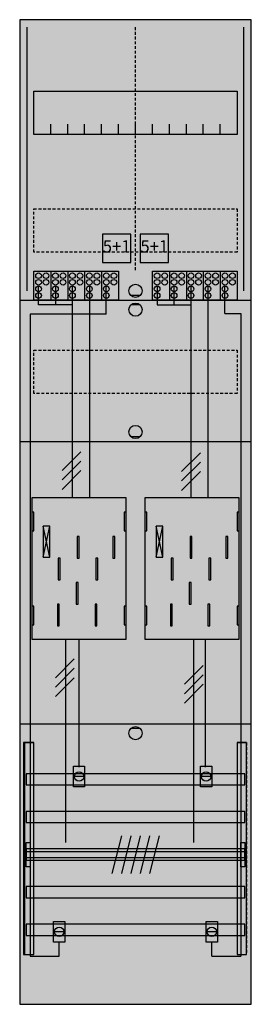
# Model space of a CAD drawing. Extents: x 0 to 25, y 0 to 105.
import ezdxf
from ezdxf.enums import TextEntityAlignment as Align

# ---------------------------------------------------------------- set-up
doc = ezdxf.new("R2010")
doc.units = 0
doc.header["$MEASUREMENT"] = 0
for name, pattern in [('L000000020000FFFFFF', [0]), ('L000000040000000000', [0]), ('L00000004000000007F', [0]), ('L00000004000000FF00', [0]), ('L000000040000FF0000', [0]), ('L000000060000FFFF00', [0]), ('L014100020032000000', [0.5, 0.3, -0.2]), ('L0141000200320000FF', [0.5, 0.3, -0.2])]:
    doc.linetypes.add(name, pattern=pattern)
doc.layers.get('0').update_dxf_attribs({"linetype": 'CONTINUOUS'})
for name, color, linetype in [('1', 7, 'CONTINUOUS'), ('157', 7, 'CONTINUOUS'), ('158', 7, 'CONTINUOUS'), ('160', 7, 'CONTINUOUS'), ('161', 7, 'CONTINUOUS'), ('2', 7, 'CONTINUOUS'), ('29', 7, 'CONTINUOUS'), ('30', 7, 'CONTINUOUS'), ('31', 7, 'CONTINUOUS'), ('38', 7, 'CONTINUOUS'), ('56', 7, 'CONTINUOUS'), ('57', 7, 'CONTINUOUS'), ('58', 7, 'CONTINUOUS'), ('59', 7, 'CONTINUOUS'), ('60', 7, 'CONTINUOUS')]:
    doc.layers.add(name, color=color, linetype=linetype)

# ---------------------------------------------------------------- blocks, each defined once
blk = doc.blocks.new('BF17C2')
at = {"layer": '1', "color": 7, "linetype": 'CONTINUOUS'}
for p, q in [((13, 75.5), (12, 75.5)), ((13, 74.5), (12, 74.5)), ((13, 60.5), (12, 60.5)), ((3.4, 47.7), (2.7, 51)), ((2.7, 47.7), (3.4, 51)), ((3.4, 47.7), (2.7, 51)), ((2.7, 47.7), (3.4, 51)), ((3.4, 47.7), (2.7, 51)), ((2.7, 47.7), (3.4, 51)), ((3.4, 47.7), (2.7, 51)), ((2.7, 47.7), (3.4, 51)), ((15.4, 47.7), (14.7, 51)), ((14.7, 47.7), (15.4, 51)), ((15.4, 47.7), (14.7, 51)), ((14.7, 47.7), (15.4, 51)), ((15.4, 47.7), (14.7, 51)), ((14.7, 47.7), (15.4, 51)), ((13, 29.5), (12, 29.5))]:
    blk.add_line(p, q, dxfattribs=at)
for points in [[(24.8, 0.2), (24.8, 104.8), (0.2, 104.8), (0.2, 0.2)], [(23.3, 97.2), (23.3, 92.6), (1.7, 92.6), (1.7, 97.2)], [(11.5, 39), (11.5, 54), (1.5, 54), (1.5, 39)], [(1.7, 50.5), (1.7, 52.5), (1.5, 52.5), (1.5, 50.5)], [(1.7, 50.5), (1.7, 52.5), (1.5, 52.5), (1.5, 50.5)], [(11.5, 50.5), (11.5, 52.5), (11.3, 52.5), (11.3, 50.5)], [(11.5, 50.5), (11.5, 52.5), (11.3, 52.5), (11.3, 50.5)], [(13.7, 50.5), (13.7, 52.5), (13.5, 52.5), (13.5, 50.5)], [(23.5, 50.5), (23.5, 52.5), (23.3, 52.5), (23.3, 50.5)], [(3.4, 47.7), (3.4, 51), (2.7, 51), (2.7, 47.7)], [(3.4, 47.7), (3.4, 51), (2.7, 51), (2.7, 47.7)], [(3.4, 47.7), (3.4, 51), (2.7, 51), (2.7, 47.7)], [(3.4, 47.7), (3.4, 51), (2.7, 51), (2.7, 47.7)], [(15.4, 47.7), (15.4, 51), (14.7, 51), (14.7, 47.7)], [(15.4, 47.7), (15.4, 51), (14.7, 51), (14.7, 47.7)], [(15.4, 47.7), (15.4, 51), (14.7, 51), (14.7, 47.7)], [(1.7, 40.5), (1.7, 42.5), (1.5, 42.5), (1.5, 40.5)], [(1.7, 40.5), (1.7, 42.5), (1.5, 42.5), (1.5, 40.5)], [(11.5, 40.5), (11.5, 42.5), (11.3, 42.5), (11.3, 40.5)], [(11.5, 40.5), (11.5, 42.5), (11.3, 42.5), (11.3, 40.5)], [(13.7, 40.5), (13.7, 42.5), (13.5, 42.5), (13.5, 40.5)], [(23.5, 40.5), (23.5, 42.5), (23.3, 42.5), (23.3, 40.5)]]:
    blk.add_lwpolyline(points, close=True, dxfattribs=at)
for points in [[(3.5, 92.6), (3.5, 93.7)], [(5.3, 92.6), (5.3, 93.7), (5.3, 93.7)], [(7.1, 92.6), (7.1, 93.7)], [(8.9, 92.6), (8.9, 93.7)], [(10.7, 92.6), (10.7, 93.7)], [(12.5, 92.6), (12.5, 93.7)], [(14.3, 92.6), (14.3, 93.7)], [(16.1, 92.6), (16.1, 93.7)], [(17.9, 92.6), (17.9, 93.7)], [(19.7, 92.6), (19.7, 93.7)], [(21.5, 92.6), (21.5, 93.7)], [(0.2, 75), (24.8, 75)], [(0.2, 60), (24.8, 60)], [(0.2, 30), (24.8, 30)]]:
    blk.add_lwpolyline(points, dxfattribs=at)
at = {"layer": '1', "color": 7, "linetype": 'L014100020032000000'}
for points in [[(23.3, 84.7), (23.3, 80.1), (1.7, 80.1), (1.7, 84.7)], [(23.3, 69.7), (23.3, 65.1), (1.7, 65.1), (1.7, 69.7)]]:
    blk.add_lwpolyline(points, close=True, dxfattribs=at)
at = {"layer": '1', "color": 7, "linetype": 'L000000040000000000'}
for points in [[(11.5, 39), (11.5, 54), (1.5, 54), (1.5, 39)], [(23.5, 39), (23.5, 54), (13.5, 54), (13.5, 39)], [(6.5, 47.6), (6.5, 49.9), (6.3, 49.9), (6.3, 47.6)], [(6.5, 47.6), (6.5, 49.9), (6.3, 49.9), (6.3, 47.6)], [(10.3, 47.6), (10.3, 49.9), (10.1, 49.9), (10.1, 47.6)], [(10.3, 47.6), (10.3, 49.9), (10.1, 49.9), (10.1, 47.6)], [(18.5, 47.6), (18.5, 49.9), (18.3, 49.9), (18.3, 47.6)], [(22.3, 47.6), (22.3, 49.9), (22.1, 49.9), (22.1, 47.6)], [(4.5, 45.3), (4.5, 47.6), (4.3, 47.6), (4.3, 45.3)], [(4.5, 45.3), (4.5, 47.6), (4.3, 47.6), (4.3, 45.3)], [(8.5, 45.3), (8.5, 47.6), (8.3, 47.6), (8.3, 45.3)], [(8.5, 45.3), (8.5, 47.6), (8.3, 47.6), (8.3, 45.3)], [(16.5, 45.3), (16.5, 47.6), (16.3, 47.6), (16.3, 45.3)], [(20.5, 45.3), (20.5, 47.6), (20.3, 47.6), (20.3, 45.3)], [(6.4, 42.7), (6.4, 45), (6.2, 45), (6.2, 42.7)], [(6.4, 42.7), (6.4, 45), (6.2, 45), (6.2, 42.7)], [(18.4, 42.7), (18.4, 45), (18.2, 45), (18.2, 42.7)], [(4.4, 40.4), (4.4, 42.7), (4.2, 42.7), (4.2, 40.4)], [(4.4, 40.4), (4.4, 42.7), (4.2, 42.7), (4.2, 40.4)], [(8.4, 40.4), (8.4, 42.7), (8.2, 42.7), (8.2, 40.4)], [(8.4, 40.4), (8.4, 42.7), (8.2, 42.7), (8.2, 40.4)], [(16.4, 40.4), (16.4, 42.7), (16.2, 42.7), (16.2, 40.4)], [(20.4, 40.4), (20.4, 42.7), (20.2, 42.7), (20.2, 40.4)]]:
    blk.add_lwpolyline(points, close=True, dxfattribs=at)
at = {"layer": '1', "color": 7, "linetype": 'CONTINUOUS'}
for centre in [(12.5, 76), (12.5, 74), (12.5, 61), (12.5, 29)]:
    blk.add_circle(centre, 0.7, dxfattribs=at)
at = {"layer": '1', "color": 255, "linetype": 'CONTINUOUS'}
blk.add_solid([(24.8, 0.2), (24.8, 104.8), (0.2, 0.2), (0.2, 104.8)], dxfattribs=at)
at = {"layer": '1', "color": 7, "linetype": 'CONTINUOUS'}
for points in [[(1.7, 50.5), (1.7, 52.5), (1.5, 50.5), (1.5, 52.5)], [(1.7, 50.5), (1.7, 52.5), (1.5, 50.5), (1.5, 52.5)], [(11.5, 50.5), (11.5, 52.5), (11.3, 50.5), (11.3, 52.5)], [(11.5, 50.5), (11.5, 52.5), (11.3, 50.5), (11.3, 52.5)], [(13.7, 50.5), (13.7, 52.5), (13.5, 50.5), (13.5, 52.5)], [(23.5, 50.5), (23.5, 52.5), (23.3, 50.5), (23.3, 52.5)], [(1.7, 40.5), (1.7, 42.5), (1.5, 40.5), (1.5, 42.5)], [(1.7, 40.5), (1.7, 42.5), (1.5, 40.5), (1.5, 42.5)], [(11.5, 40.5), (11.5, 42.5), (11.3, 40.5), (11.3, 42.5)], [(11.5, 40.5), (11.5, 42.5), (11.3, 40.5), (11.3, 42.5)], [(13.7, 40.5), (13.7, 42.5), (13.5, 40.5), (13.5, 42.5)], [(23.5, 40.5), (23.5, 42.5), (23.3, 40.5), (23.3, 42.5)]]:
    blk.add_solid(points, dxfattribs=at)
at = {"layer": '157', "color": 7, "linetype": 'CONTINUOUS'}
for points in [[(1.7, 75), (1.7, 78.1), (10.7, 78.1), (10.7, 75)], [(14.3, 75), (14.3, 78.1), (23.3, 78.1), (23.3, 75)]]:
    blk.add_lwpolyline(points, close=True, dxfattribs=at)
for points in [[(3.5, 78.1), (3.5, 75)], [(5.3, 78.1), (5.3, 75)], [(7.1, 78.1), (7.1, 75)], [(8.9, 78.1), (8.9, 75)], [(16.1, 78.1), (16.1, 75)], [(17.9, 78.1), (17.9, 75)], [(19.7, 78.1), (19.7, 75)], [(21.5, 78.1), (21.5, 75)]]:
    blk.add_lwpolyline(points, dxfattribs=at)
at = {"layer": '157', "color": 255, "linetype": 'CONTINUOUS'}
for points in [[(1.7, 75), (1.7, 78.1), (10.7, 75), (10.7, 78.1)], [(14.3, 75), (14.3, 78.1), (23.3, 75), (23.3, 78.1)]]:
    blk.add_solid(points, dxfattribs=at)
at = {"layer": '158', "color": 255, "linetype": 'L00000004000000007F'}
for p, q in [((2.2, 74.5), (2.2, 76.5)), ((4, 76.5), (4, 74.5)), ((5.8, 54), (5.8, 76.5)), ((14.8, 76.5), (14.8, 74.5)), ((16.6, 74.5), (16.6, 76.5)), ((18.4, 54), (18.4, 76.5)), ((5.8, 74.5), (2.2, 74.5)), ((14.8, 74.5), (18.4, 74.5))]:
    blk.add_line(p, q, dxfattribs=at)
at = {"layer": '158', "color": 5, "linetype": 'L000000040000FF0000'}
for p, q in [((7.6, 76.5), (7.6, 54)), ((20.2, 76.5), (20.2, 54)), ((6.5, 25.4), (6.5, 38.9)), ((19.9, 39), (19.9, 25.4))]:
    blk.add_line(p, q, dxfattribs=at)
at = {"layer": '158', "color": 3, "linetype": 'L00000004000000FF00'}
for p, q in [((9.4, 73.5), (9.4, 76.5)), ((22, 73.6), (22, 76.5)), ((1.3, 73.5), (1.3, 5.3)), ((9.4, 73.5), (1.3, 73.5)), ((22, 73.6), (23.7, 73.6)), ((23.7, 73.6), (23.7, 5.3)), ((4.4, 5.3), (4.4, 6.8)), ((20.6, 5.3), (20.6, 6.8)), ((1.3, 5.3), (4.4, 5.3)), ((20.6, 5.3), (23.7, 5.3))]:
    blk.add_line(p, q, dxfattribs=at)
at = {"layer": '158', "color": 7, "linetype": 'CONTINUOUS'}
for p, q in [((6.7, 58.9), (4.7, 56.9)), ((6.7, 58.9), (4.7, 56.9)), ((19.4, 58.8), (17.4, 56.8)), ((19.4, 58.8), (17.4, 56.8)), ((6.7, 57.9), (4.7, 55.9)), ((6.7, 57.9), (4.7, 55.9)), ((19.4, 57.8), (17.4, 55.8)), ((19.4, 57.8), (17.4, 55.8)), ((6.7, 56.9), (4.7, 54.9)), ((6.7, 56.9), (4.7, 54.9)), ((19.4, 56.8), (17.4, 54.8)), ((19.4, 56.8), (17.4, 54.8)), ((6, 36.9), (4, 34.9)), ((6, 36.9), (4, 34.9)), ((6, 35.9), (4, 33.9)), ((6, 35.9), (4, 33.9)), ((19.7, 36.2), (17.7, 34.2)), ((19.7, 36.2), (17.7, 34.2)), ((6, 34.9), (4, 32.9)), ((6, 34.9), (4, 32.9)), ((19.7, 35.2), (17.7, 33.2)), ((19.7, 35.2), (17.7, 33.2)), ((19.7, 34.2), (17.7, 32.2)), ((19.7, 34.2), (17.7, 32.2)), ((7, 24.4), (6, 24.4)), ((20.5, 24.4), (19.5, 24.4)), ((4.9, 7.9), (3.9, 7.9)), ((21.1, 7.9), (20.1, 7.9))]:
    blk.add_line(p, q, dxfattribs=at)
at = {"layer": '158', "color": 7, "linetype": 'L000000040000000000'}
for p, q in [((5.1, 17.4), (5.1, 39)), ((18.7, 17.4), (18.7, 39))]:
    blk.add_line(p, q, dxfattribs=at)
at = {"layer": '158', "color": 7, "linetype": 'CONTINUOUS'}
for points in [[(7.1, 25.5), (7.1, 23.3), (5.9, 23.3), (5.9, 25.5)], [(20.6, 25.5), (20.6, 23.3), (19.4, 23.3), (19.4, 25.5)], [(5, 9), (5, 6.8), (3.8, 6.8), (3.8, 9)], [(21.2, 9), (21.2, 6.8), (20, 6.8), (20, 9)]]:
    blk.add_lwpolyline(points, close=True, dxfattribs=at)
for centre in [(6.5, 24.4), (20, 24.4), (4.4, 7.9), (20.6, 7.9)]:
    blk.add_circle(centre, 0.5, dxfattribs=at)
at = {"layer": '158', "color": 255, "linetype": 'CONTINUOUS'}
for points in [[(7.1, 25.5), (7.1, 23.3), (5.9, 25.5), (5.9, 23.3)], [(20.6, 25.5), (20.6, 23.3), (19.4, 25.5), (19.4, 23.3)], [(5, 9), (5, 6.8), (3.8, 9), (3.8, 6.8)], [(21.2, 9), (21.2, 6.8), (20, 9), (20, 6.8)]]:
    blk.add_solid(points, dxfattribs=at)
at = {"layer": '160', "color": 4, "linetype": 'L000000060000FFFF00'}
for p, q in [((1, 76), (1, 104)), ((24, 76), (24, 104))]:
    blk.add_line(p, q, dxfattribs=at)
at = {"layer": '160', "color": 1, "linetype": 'L0141000200320000FF'}
blk.add_line((12.5, 78.2), (12.5, 104), dxfattribs=at)
at = {"layer": '161', "color": 7, "linetype": 'CONTINUOUS'}
for points in [[(12, 79), (12, 82), (9, 82), (9, 79)], [(16, 79), (16, 82), (13, 82), (13, 79)]]:
    blk.add_lwpolyline(points, close=True, dxfattribs=at)
at = {"layer": '161', "color": 3, "linetype": 'CONTINUOUS'}
for points in [[(12, 79), (12, 82), (9, 79), (9, 82)], [(16, 79), (16, 82), (13, 79), (13, 82)]]:
    blk.add_solid(points, dxfattribs=at)
at = {"layer": '2', "color": 7, "linetype": 'L014100020032000000'}
for points in [[(12, 79), (12, 82), (9, 82), (9, 79)], [(16, 79), (16, 82), (13, 82), (13, 79)]]:
    blk.add_lwpolyline(points, close=True, dxfattribs=at)
at = {"layer": '2', "color": 7, "linetype": 'CONTINUOUS'}
for points in [[(1.7, 75), (1.7, 78.1), (10.7, 78.1), (10.7, 75)], [(14.3, 75), (14.3, 78.1), (23.3, 78.1), (23.3, 75)]]:
    blk.add_lwpolyline(points, close=True, dxfattribs=at)
for points in [[(3.5, 78.1), (3.5, 75)], [(5.3, 78.1), (5.3, 75)], [(7.1, 78.1), (7.1, 75)], [(8.9, 78.1), (8.9, 75)], [(16.1, 78.1), (16.1, 75)], [(17.9, 78.1), (17.9, 75)], [(19.7, 78.1), (19.7, 75)], [(21.5, 78.1), (21.5, 75)]]:
    blk.add_lwpolyline(points, dxfattribs=at)
for centre in [(2.2, 77.6), (3, 77.6), (4, 77.6), (4.8, 77.6), (5.8, 77.6), (6.6, 77.6), (7.6, 77.6), (8.4, 77.6), (9.4, 77.6), (10.2, 77.6), (14.8, 77.6), (15.6, 77.6), (16.6, 77.6), (17.4, 77.6), (18.4, 77.6), (19.2, 77.6), (20.2, 77.6), (21, 77.6), (22, 77.6), (22.8, 77.6), (2.2, 76.9), (2.2, 76.2), (3, 76.9), (4, 76.9), (4, 76.2), (4.8, 76.9), (5.8, 76.9), (5.8, 76.2), (6.6, 76.9), (7.6, 76.9), (7.6, 76.2), (8.4, 76.9), (9.4, 76.9), (9.4, 76.2), (10.2, 76.9), (14.8, 76.9), (14.8, 76.2), (15.6, 76.9), (16.6, 76.9), (16.6, 76.2), (17.4, 76.9), (18.4, 76.9), (18.4, 76.2), (19.2, 76.9), (20.2, 76.9), (20.2, 76.2), (21, 76.9), (22, 76.9), (22, 76.2), (22.8, 76.9), (2.2, 75.5), (4, 75.5), (5.8, 75.5), (7.6, 75.5), (9.4, 75.5), (14.8, 75.5), (16.6, 75.5), (18.4, 75.5), (20.2, 75.5), (22, 75.5)]:
    blk.add_circle(centre, 0.3, dxfattribs=at)
at = {"layer": '2', "color": 255, "linetype": 'L014100020032000000'}
for points in [[(12, 79), (12, 82), (9, 79), (9, 82)], [(16, 79), (16, 82), (13, 79), (13, 82)]]:
    blk.add_solid(points, dxfattribs=at)
at = {"layer": '2', "color": 255, "linetype": 'CONTINUOUS'}
for points in [[(1.7, 75), (1.7, 78.1), (10.7, 75), (10.7, 78.1)], [(14.3, 75), (14.3, 78.1), (23.3, 75), (23.3, 78.1)]]:
    blk.add_solid(points, dxfattribs=at)
at = {"layer": '29', "color": 7, "linetype": 'CONTINUOUS'}
for p, q in [((3.4, 47.7), (2.7, 51)), ((2.7, 47.7), (3.4, 51)), ((3.4, 47.7), (2.7, 51)), ((2.7, 47.7), (3.4, 51)), ((15.4, 47.7), (14.7, 51)), ((14.7, 47.7), (15.4, 51)), ((15.4, 47.7), (14.7, 51)), ((14.7, 47.7), (15.4, 51))]:
    blk.add_line(p, q, dxfattribs=at)
for points in [[(24.8, 0.2), (24.8, 104.8), (0.2, 104.8), (0.2, 0.2)], [(23.3, 97.2), (23.3, 92.6), (1.7, 92.6), (1.7, 97.2)], [(11.5, 39), (11.5, 54), (1.5, 54), (1.5, 39)], [(23.5, 39), (23.5, 54), (13.5, 54), (13.5, 39)], [(1.7, 50.5), (1.7, 52.5), (1.5, 52.5), (1.5, 50.5)], [(11.5, 50.5), (11.5, 52.5), (11.3, 52.5), (11.3, 50.5)], [(13.7, 50.5), (13.7, 52.5), (13.5, 52.5), (13.5, 50.5)], [(23.5, 50.5), (23.5, 52.5), (23.3, 52.5), (23.3, 50.5)], [(3.4, 47.7), (3.4, 51), (2.7, 51), (2.7, 47.7)], [(3.4, 47.7), (3.4, 51), (2.7, 51), (2.7, 47.7)], [(15.4, 47.7), (15.4, 51), (14.7, 51), (14.7, 47.7)], [(15.4, 47.7), (15.4, 51), (14.7, 51), (14.7, 47.7)], [(6.5, 47.6), (6.5, 49.9), (6.3, 49.9), (6.3, 47.6)], [(10.3, 47.6), (10.3, 49.9), (10.1, 49.9), (10.1, 47.6)], [(18.5, 47.6), (18.5, 49.9), (18.3, 49.9), (18.3, 47.6)], [(22.3, 47.6), (22.3, 49.9), (22.1, 49.9), (22.1, 47.6)], [(4.5, 45.3), (4.5, 47.6), (4.3, 47.6), (4.3, 45.3)], [(8.5, 45.3), (8.5, 47.6), (8.3, 47.6), (8.3, 45.3)], [(16.5, 45.3), (16.5, 47.6), (16.3, 47.6), (16.3, 45.3)], [(20.5, 45.3), (20.5, 47.6), (20.3, 47.6), (20.3, 45.3)], [(6.4, 42.7), (6.4, 45), (6.2, 45), (6.2, 42.7)], [(18.4, 42.7), (18.4, 45), (18.2, 45), (18.2, 42.7)], [(1.7, 40.5), (1.7, 42.5), (1.5, 42.5), (1.5, 40.5)], [(4.4, 40.4), (4.4, 42.7), (4.2, 42.7), (4.2, 40.4)], [(8.4, 40.4), (8.4, 42.7), (8.2, 42.7), (8.2, 40.4)], [(11.5, 40.5), (11.5, 42.5), (11.3, 42.5), (11.3, 40.5)], [(13.7, 40.5), (13.7, 42.5), (13.5, 42.5), (13.5, 40.5)], [(16.4, 40.4), (16.4, 42.7), (16.2, 42.7), (16.2, 40.4)], [(20.4, 40.4), (20.4, 42.7), (20.2, 42.7), (20.2, 40.4)], [(23.5, 40.5), (23.5, 42.5), (23.3, 42.5), (23.3, 40.5)]]:
    blk.add_lwpolyline(points, close=True, dxfattribs=at)
for points in [[(3.5, 92.6), (3.5, 93.7)], [(5.3, 92.6), (5.3, 93.7), (5.3, 93.7)], [(7.1, 92.6), (7.1, 93.7)], [(8.9, 92.6), (8.9, 93.7)], [(10.7, 92.6), (10.7, 93.7)], [(12.5, 92.6), (12.5, 93.7)], [(14.3, 92.6), (14.3, 93.7)], [(16.1, 92.6), (16.1, 93.7)], [(17.9, 92.6), (17.9, 93.7)], [(19.7, 92.6), (19.7, 93.7)], [(21.5, 92.6), (21.5, 93.7)], [(0.2, 75), (24.8, 75)], [(0.2, 60), (24.8, 60)], [(0.2, 30), (24.8, 30)]]:
    blk.add_lwpolyline(points, dxfattribs=at)
at = {"layer": '29', "color": 7, "linetype": 'L014100020032000000'}
for points in [[(23.3, 84.7), (23.3, 80.1), (1.7, 80.1), (1.7, 84.7)], [(23.3, 69.7), (23.3, 65.1), (1.7, 65.1), (1.7, 69.7)]]:
    blk.add_lwpolyline(points, close=True, dxfattribs=at)
at = {"layer": '29', "color": 255, "linetype": 'CONTINUOUS'}
blk.add_solid([(24.8, 0.2), (24.8, 104.8), (0.2, 0.2), (0.2, 104.8)], dxfattribs=at)
at = {"layer": '29', "color": 7, "linetype": 'CONTINUOUS'}
for points in [[(1.7, 50.5), (1.7, 52.5), (1.5, 50.5), (1.5, 52.5)], [(11.5, 50.5), (11.5, 52.5), (11.3, 50.5), (11.3, 52.5)], [(13.7, 50.5), (13.7, 52.5), (13.5, 50.5), (13.5, 52.5)], [(23.5, 50.5), (23.5, 52.5), (23.3, 50.5), (23.3, 52.5)], [(1.7, 40.5), (1.7, 42.5), (1.5, 40.5), (1.5, 42.5)], [(11.5, 40.5), (11.5, 42.5), (11.3, 40.5), (11.3, 42.5)], [(13.7, 40.5), (13.7, 42.5), (13.5, 40.5), (13.5, 42.5)], [(23.5, 40.5), (23.5, 42.5), (23.3, 40.5), (23.3, 42.5)]]:
    blk.add_solid(points, dxfattribs=at)
at = {"layer": '30', "color": 7, "linetype": 'CONTINUOUS'}
for points in [[(1.7, 5.5), (1.7, 28), (0.7, 28), (0.7, 5.5)], [(24.3, 5.5), (24.3, 28), (23.3, 28), (23.3, 5.5)]]:
    blk.add_lwpolyline(points, close=True, dxfattribs=at)
at = {"layer": '30', "color": 255, "linetype": 'CONTINUOUS'}
for points in [[(1.7, 5.5), (1.7, 28), (0.7, 5.5), (0.7, 28)], [(24.3, 5.5), (24.3, 28), (23.3, 5.5), (23.3, 28)]]:
    blk.add_solid(points, dxfattribs=at)
at = {"layer": '31', "color": 7, "linetype": 'CONTINUOUS'}
for p, q in [((0.7, 28), (1.7, 28)), ((23.3, 28), (24.3, 28)), ((0.7, 5.5), (1.7, 5.5)), ((23.3, 5.5), (24.3, 5.5))]:
    blk.add_line(p, q, dxfattribs=at)
at = {"layer": '31', "color": 7, "linetype": 'L014100020032000000'}
for p, q in [((0.7, 28), (0.7, 5.5)), ((23.3, 28), (23.3, 5.5)), ((24.3, 28), (24.3, 5.5))]:
    blk.add_line(p, q, dxfattribs=at)
at = {"layer": '31', "color": 255, "linetype": 'L000000020000FFFFFF'}
for points in [[(1.7, 5.5), (1.7, 28), (0.6, 28), (0.6, 5.5)], [(1.7, 5.5), (1.7, 28), (0.7, 28), (0.7, 5.5)], [(24.3, 5.5), (24.3, 28), (23.3, 28), (23.3, 5.5)]]:
    blk.add_lwpolyline(points, close=True, dxfattribs=at)
for points in [[(1.7, 5.5), (1.7, 28), (0.6, 5.5), (0.6, 28)], [(1.7, 5.5), (1.7, 28), (0.7, 5.5), (0.7, 28)], [(24.3, 5.5), (24.3, 28), (23.3, 5.5), (23.3, 28)]]:
    blk.add_solid(points, dxfattribs=at)
at = {"layer": '38', "color": 7, "linetype": 'CONTINUOUS'}
for points in [[(12, 79), (12, 82), (9, 82), (9, 79)], [(16, 79), (16, 82), (13, 82), (13, 79)], [(1.7, 75), (1.7, 78.1), (10.7, 78.1), (10.7, 75)], [(14.3, 75), (14.3, 78.1), (23.3, 78.1), (23.3, 75)]]:
    blk.add_lwpolyline(points, close=True, dxfattribs=at)
for points in [[(3.5, 78.1), (3.5, 75)], [(5.3, 78.1), (5.3, 75)], [(7.1, 78.1), (7.1, 75)], [(8.9, 78.1), (8.9, 75)], [(16.1, 78.1), (16.1, 75)], [(17.9, 78.1), (17.9, 75)], [(19.7, 78.1), (19.7, 75)], [(21.5, 78.1), (21.5, 75)]]:
    blk.add_lwpolyline(points, dxfattribs=at)
for centre in [(2.2, 77.6), (3, 77.6), (4, 77.6), (4.8, 77.6), (5.8, 77.6), (6.6, 77.6), (7.6, 77.6), (8.4, 77.6), (9.4, 77.6), (10.2, 77.6), (14.8, 77.6), (15.6, 77.6), (16.6, 77.6), (17.4, 77.6), (18.4, 77.6), (19.2, 77.6), (20.2, 77.6), (21, 77.6), (22, 77.6), (22.8, 77.6), (2.2, 76.9), (2.2, 76.2), (3, 76.9), (4, 76.9), (4, 76.2), (4.8, 76.9), (5.8, 76.9), (5.8, 76.2), (6.6, 76.9), (7.6, 76.9), (7.6, 76.2), (8.4, 76.9), (9.4, 76.9), (9.4, 76.2), (10.2, 76.9), (14.8, 76.9), (14.8, 76.2), (15.6, 76.9), (16.6, 76.9), (16.6, 76.2), (17.4, 76.9), (18.4, 76.9), (18.4, 76.2), (19.2, 76.9), (20.2, 76.9), (20.2, 76.2), (21, 76.9), (22, 76.9), (22, 76.2), (22.8, 76.9), (2.2, 75.5), (4, 75.5), (5.8, 75.5), (7.6, 75.5), (9.4, 75.5), (14.8, 75.5), (16.6, 75.5), (18.4, 75.5), (20.2, 75.5), (22, 75.5)]:
    blk.add_circle(centre, 0.3, dxfattribs=at)
for points in [[(12, 79), (12, 82), (9, 79), (9, 82)], [(16, 79), (16, 82), (13, 79), (13, 82)]]:
    blk.add_solid(points, dxfattribs=at)
at = {"layer": '38', "color": 255, "linetype": 'CONTINUOUS'}
for points in [[(1.7, 75), (1.7, 78.1), (10.7, 75), (10.7, 78.1)], [(14.3, 75), (14.3, 78.1), (23.3, 75), (23.3, 78.1)]]:
    blk.add_solid(points, dxfattribs=at)
at = {"layer": '56', "color": 7, "linetype": 'CONTINUOUS'}
for points in [[(24.1, 23.5), (24.1, 24.7), (0.9, 24.7), (0.9, 23.5)], [(24.1, 19.5), (24.1, 20.7), (0.9, 20.7), (0.9, 19.5)], [(24.1, 15.5), (24.1, 16.7), (0.9, 16.7), (0.9, 15.5)], [(24.1, 11.5), (24.1, 12.7), (0.9, 12.7), (0.9, 11.5)], [(24.1, 7.5), (24.1, 8.7), (0.9, 8.7), (0.9, 7.5)]]:
    blk.add_lwpolyline(points, close=True, dxfattribs=at)
at = {"layer": '56', "color": 255, "linetype": 'CONTINUOUS'}
for points in [[(24.1, 23.5), (24.1, 24.7), (0.9, 23.5), (0.9, 24.7)], [(24.1, 19.5), (24.1, 20.7), (0.9, 19.5), (0.9, 20.7)], [(24.1, 15.5), (24.1, 16.7), (0.9, 15.5), (0.9, 16.7)], [(24.1, 11.5), (24.1, 12.7), (0.9, 11.5), (0.9, 12.7)], [(24.1, 7.5), (24.1, 8.7), (0.9, 7.5), (0.9, 8.7)]]:
    blk.add_solid(points, dxfattribs=at)
at = {"layer": '57', "color": 7, "linetype": 'L014100020032000000'}
for points in [[(24.1, 23.5), (24.1, 24.7), (0.9, 24.7), (0.9, 23.5)], [(24.1, 19.5), (24.1, 20.7), (0.9, 20.7), (0.9, 19.5)], [(24.1, 15.5), (24.1, 16.7), (0.9, 16.7), (0.9, 15.5)], [(24.1, 11.5), (24.1, 12.7), (0.9, 12.7), (0.9, 11.5)], [(24.1, 7.5), (24.1, 8.7), (0.9, 8.7), (0.9, 7.5)]]:
    blk.add_lwpolyline(points, close=True, dxfattribs=at)
at = {"layer": '57', "color": 255, "linetype": 'L014100020032000000'}
for points in [[(24.1, 23.5), (24.1, 24.7), (0.9, 23.5), (0.9, 24.7)], [(24.1, 19.5), (24.1, 20.7), (0.9, 19.5), (0.9, 20.7)], [(24.1, 15.5), (24.1, 16.7), (0.9, 15.5), (0.9, 16.7)], [(24.1, 11.5), (24.1, 12.7), (0.9, 11.5), (0.9, 12.7)], [(24.1, 7.5), (24.1, 8.7), (0.9, 7.5), (0.9, 8.7)]]:
    blk.add_solid(points, dxfattribs=at)
at = {"layer": '58', "color": 7, "linetype": 'CONTINUOUS'}
for points in [[(24.1, 23.5), (24.1, 24.7), (0.9, 24.7), (0.9, 23.5)], [(24.1, 19.5), (24.1, 20.7), (0.9, 20.7), (0.9, 19.5)], [(24.1, 15.5), (24.1, 16.7), (0.9, 16.7), (0.9, 15.5)], [(24.1, 11.5), (24.1, 12.7), (0.9, 12.7), (0.9, 11.5)], [(24.1, 7.5), (24.1, 8.7), (0.9, 8.7), (0.9, 7.5)]]:
    blk.add_lwpolyline(points, close=True, dxfattribs=at)
at = {"layer": '58', "color": 30, "linetype": 'CONTINUOUS'}
for points in [[(24.1, 23.5), (24.1, 24.7), (0.9, 23.5), (0.9, 24.7)], [(24.1, 19.5), (24.1, 20.7), (0.9, 19.5), (0.9, 20.7)], [(24.1, 15.5), (24.1, 16.7), (0.9, 15.5), (0.9, 16.7)], [(24.1, 11.5), (24.1, 12.7), (0.9, 11.5), (0.9, 12.7)], [(24.1, 7.5), (24.1, 8.7), (0.9, 7.5), (0.9, 8.7)]]:
    blk.add_solid(points, dxfattribs=at)
at = {"layer": '59', "color": 7, "linetype": 'CONTINUOUS'}
for p, q in [((11, 18.1), (10, 14.1)), ((12, 18.1), (11, 14.1)), ((13, 18.1), (12, 14.1)), ((14, 18.1), (13, 14.1)), ((15, 18.1), (14, 14.1))]:
    blk.add_line(p, q, dxfattribs=at)
for points in [[(0.9, 14.8), (0.9, 17.4), (1.3, 17.4), (1.3, 14.8)], [(23.7, 14.8), (23.7, 17.4), (24.1, 17.4), (24.1, 14.8)], [(24.1, 15.8), (24.1, 16.4), (0.9, 16.4), (0.9, 15.8)]]:
    blk.add_lwpolyline(points, close=True, dxfattribs=at)
for points in [[(0.9, 14.8), (0.9, 17.4), (1.3, 14.8), (1.3, 17.4)], [(23.7, 14.8), (23.7, 17.4), (24.1, 14.8), (24.1, 17.4)], [(24.1, 15.8), (24.1, 16.4), (0.9, 15.8), (0.9, 16.4)]]:
    blk.add_solid(points, dxfattribs=at)
at = {"layer": '60', "color": 7, "linetype": 'CONTINUOUS'}
for points in [[(24.1, 23.5), (24.1, 24.7), (0.9, 24.7), (0.9, 23.5)], [(24.1, 19.5), (24.1, 20.7), (0.9, 20.7), (0.9, 19.5)], [(24.1, 15.5), (24.1, 16.7), (0.9, 16.7), (0.9, 15.5)], [(24.1, 11.5), (24.1, 12.7), (0.9, 12.7), (0.9, 11.5)], [(24.1, 7.5), (24.1, 8.7), (0.9, 8.7), (0.9, 7.5)]]:
    blk.add_lwpolyline(points, close=True, dxfattribs=at)
for points in [[(24.1, 23.5), (24.1, 24.7), (0.9, 23.5), (0.9, 24.7)], [(24.1, 19.5), (24.1, 20.7), (0.9, 19.5), (0.9, 20.7)], [(24.1, 15.5), (24.1, 16.7), (0.9, 15.5), (0.9, 16.7)], [(24.1, 11.5), (24.1, 12.7), (0.9, 11.5), (0.9, 12.7)], [(24.1, 7.5), (24.1, 8.7), (0.9, 7.5), (0.9, 8.7)]]:
    blk.add_solid(points, dxfattribs=at)
at = {"layer": '161', "color": 255, "linetype": 'L000000020000FFFFFF'}
for p in [(10.5, 80.07), (14.5, 80.07)]:
    blk.add_text('5+1', height=1.3, dxfattribs=at).set_placement(p, align=Align.CENTER)

msp = doc.modelspace()

# ---------------------------------------------------------------- block references
msp.add_blockref('BF17C2', (0, 0))

doc.saveas('drawing.dxf')
